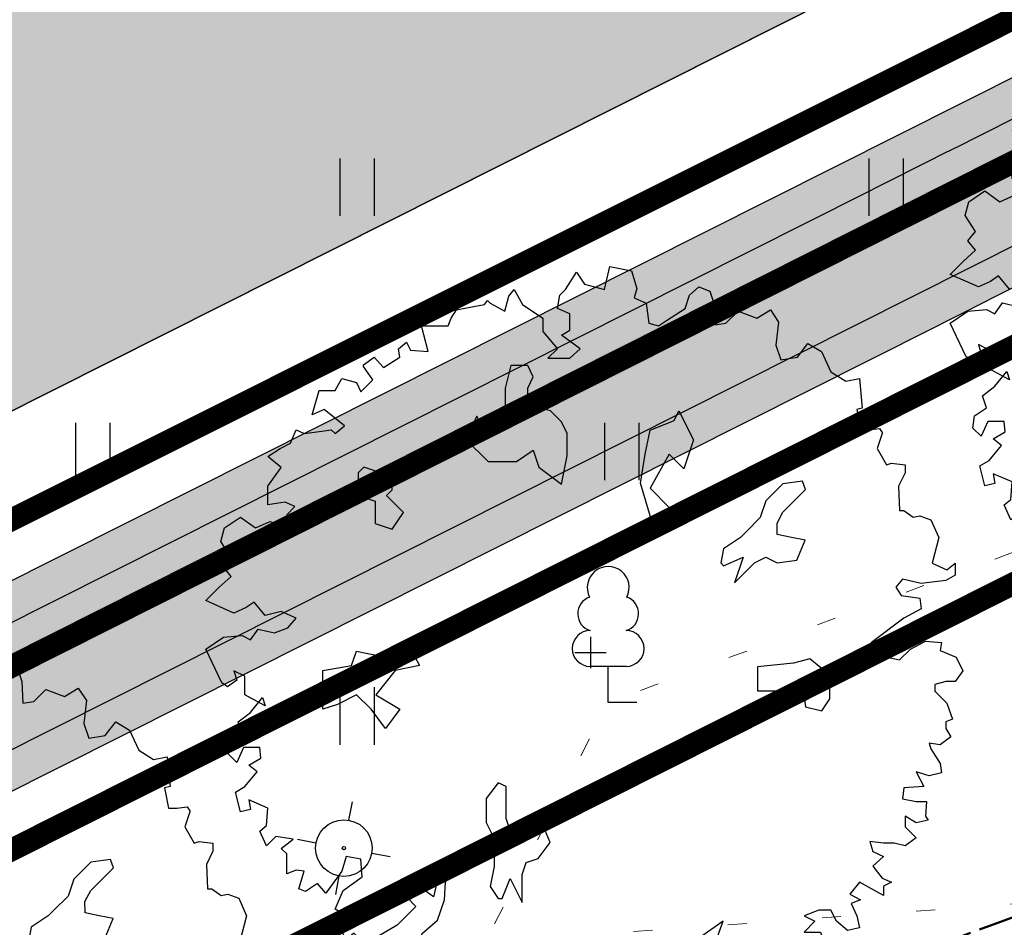
# Model space of a CAD drawing. Units: metres. Extents: x 554503 to 557649, y 6571072 to 6574048.
# Drawn here: x 555222 to 555235, y 6573277 to 6573289 of the extents above; entities that cross this region are included whole.
import ezdxf

# ---------------------------------------------------------------- set-up
doc = ezdxf.new("R2010")
doc.units = ezdxf.units.M
doc.header["$MEASUREMENT"] = 0
for name, pattern in [('ASFBET', [2.5, 1.5, -1]), ('CENTER2', [1.125, 0.75, -0.125, 0.125, -0.125]), ('KOLVIK', [1.25, 0.25, -1])]:
    doc.linetypes.add(name, pattern=pattern)
doc.layers.get('0').update_dxf_attribs({"linetype": 'CONTINUOUS', "lineweight": 0})
for name, color, linetype in [('alusvork', 1, 'CONTINUOUS'), ('ASKASVIT', 82, 'CONTINUOUS'), ('B- Y-TEED', 7, 'CONTINUOUS'), ('HALJASTUS', 3, 'CONTINUOUS'), ('Krundipiir', 10, 'CONTINUOUS'), ('puu', 3, 'CONTINUOUS'), ('Y-KÕNNITEE_AB', 7, 'CONTINUOUS'), ('Y-KÕNNITEE_SERV', 7, 'CONTINUOUS'), ('Y-SÕIDUTEE_AB', 7, 'CONTINUOUS'), ('Y-SÕIDUTEE_ÄÄR', 7, 'CONTINUOUS')]:
    doc.layers.add(name, color=color, linetype=linetype)
for name, color, linetype, lineweight in [('B- 1', 7, 'CONTINUOUS', 0), ('B- alusvork', 1, 'CONTINUOUS', 9), ('B- HALJASTUS', 3, 'CONTINUOUS', 9), ('B- Nähtavuskolmnurgad', 200, 'CENTER2', 50), ('B- puu', 3, 'CONTINUOUS', 13), ('B- Solidkõnnitee', 51, 'CONTINUOUS', 0), ('B- SolidTee', 9, 'CONTINUOUS', 0), ('MergoMP2', 10, 'Mergomp2', 25), ('MergoSide', 210, 'MergoS', 25), ('MergoTV', 10, 'MergoTV', 25)]:
    doc.layers.add(name, color=color, linetype=linetype, lineweight=lineweight)
doc.linetypes.add('Mergomp2', pattern='A,10,-0.5,["   2W1",Standard,S=2,R=0,X=-5,Y=-0.01],-8', length=18.5)
doc.linetypes.add('MergoS', pattern='A,10,-0.5,["   S",Standard,S=2,R=0,X=-5,Y=-0.01],-8', length=18.5)
doc.linetypes.add('MergoTV', pattern='A,10,-0.5,["   W1.1",Standard,S=2,R=0,X=-5,Y=-0.01],-8', length=18.5)

# ---------------------------------------------------------------- blocks, each defined once
blk = doc.blocks.new('spymar')
at = {"color": 0, "linetype": 'Continuous'}
for p, q in [((0, 0.75), (0, 1.25)), ((-0.75, 0), (-1.25, 0)), ((0.75, 0), (1.25, 0)), ((0, -0.75), (0, -1.25))]:
    blk.add_line(p, q, dxfattribs=at)
for radius in [0.75, 0.044]:
    blk.add_circle((0, 0), radius, dxfattribs=at)
blk = doc.blocks.new('lehtp1')
at = {"color": 0, "linetype": 'Continuous'}
for p, q in [((0.4799999999999969, 0.9500000000000028), (-0.4799999999999969, 0.9500000000000028)), ((0, 0), (0, 0.9500000000000028)), ((0.759999999999998, 0), (0, 0))]:
    blk.add_line(p, q, dxfattribs=at)
for centre, radius, start, end in [((-1.159043897149495e-09, 3.040000000704437), 0.5539404293070371, 332.5798988982388, 207.4201001198836), ((-0.3401035476007657, 2.345156728438894), 0.4651468350642171, 109.021735500605, 253.1415399157752), ((0.3401687613242368, 2.345155491845819), 0.4651267432251846, 286.850816263692, 70.98590916530911), ((-0.4749867724854871, 1.424986772487407), 0.4750132276980434, 90.00160104940193, 269.3952966062637), ((0.4749867724854872, 1.424986772487407), 0.4750132276980431, 270.6047033937363, 89.99839895059807)]:
    blk.add_arc(centre, radius, start, end, dxfattribs=at)
blk = doc.blocks.new('hein')
at = {"color": 0, "linetype": 'Continuous'}
for p, q in [((-0.4550559781346237, 0.7611157096907846), (-0.4550559781346237, -0.7611157096907846)), ((0.4550559781346237, 0.7611157096907846), (0.4550559781346237, -0.7611157096907846))]:
    blk.add_line(p, q, dxfattribs=at)
blk = doc.blocks.new('AS91015P')
at = {"layer": 'ASKASVIT'}
for p, q in [((0, -41.5), (0, 41.5)), ((-41.5, 0), (41.5, 0))]:
    blk.add_line(p, q, dxfattribs=at)
for points in [[(889.7626944501127, -19.45586953816519), (942.4362367669395, -58.71890949831868), (968.2566006477617, -83.51661894683866), (993.0441499733262, -73.18424000995219), (1014.733255633212, -97.98194945849104), (985.8144480867103, -125.8793725880807), (953.7971968745111, -130.0123241628278), (932.1080912146257, -172.375077804051), (903.1892836681244, -140.3447030997143), (868.0735887902273, -169.2753641230001), (857.7454432379135, -204.4054525084066), (932.1080912146257, -223.0037345947871), (914.5502437756771, -223.0037345947871), (949.6659386535742, -197.1727872525898), (981.6831898657734, -243.6684924685601), (968.2566006477617, -275.6988671729157), (929.0096475489278, -279.8318187476627), (896.9923963367286, -275.6988671729157), (878.40173434256, -301.5298145151319), (860.8438869036114, -275.6988671729157), (831.9250793571101, -294.2971492593151), (843.2860394646628, -339.759616581608), (889.7626944501127, -361.4576123490583), (900.0908400024265, -390.3882733723442), (929.0096475489278, -375.9229428606918), (924.8783893280098, -418.2856965019339), (907.3205418890612, -436.8839785883333), (871.1720324559252, -429.6513133324977), (839.154781243726, -436.8839785883333), (804.0390863658289, -418.2856965019339), (786.4812389268803, -436.8839785883333), (782.3499807059624, -464.781401717923), (743.1030276071284, -444.1166438441501), (707.9873327292502, -404.8536038839777), (654.2809758571656, -386.2553217975783), (607.8043208717157, -383.1556081165274), (568.5573677729006, -354.2249470932416), (586.1152152118492, -400.7206523092307), (647.0512739705308, -415.1859828208642), (625.3621683106643, -444.1166438441501), (647.0512739705308, -486.4793974853733), (671.8388232961141, -461.6816880368533), (721.4139219472619, -511.2771069338933), (750.3327294937632, -560.8725258309521), (796.809384479213, -525.7424374455456), (814.3672319181616, -582.5705215984024), (779.2515370402645, -589.8031868542191), (743.1030276071284, -625.9665131333218), (760.660875046077, -646.6312710070947), (721.4139219472619, -665.2295530934941), (700.7576308426154, -639.398605751278), (679.0685251827489, -675.5619320303806), (629.4934265316011, -653.8639362629115), (593.3449170984651, -604.2685173658715), (546.8682621130152, -607.3682310469412), (539.6385602263994, -646.6312710070947), (578.8855133252144, -657.9968878376774), (636.723128418217, -700.3596414789006), (610.9027645374136, -722.0576372463697), (632.591870197299, -754.0880119507065), (625.3621683106643, -771.6530561434097), (578.8855133252144, -757.1877256317762), (575.7870696595165, -778.8857213992264), (586.1152152118492, -803.6834308477464), (561.3276658862659, -803.6834308477464), (532.4088583397646, -803.6834308477464), (518.9822691217529, -818.1487613593988), (494.1947197961696, -786.1183866550432), (486.9650179095537, -832.6140918710323), (511.7525672351181, -857.4118013195523), (472.5056141363031, -874.9768455122555), (458.0462103630524, -857.4118013195523), (411.5695553776026, -853.2788497448053), (389.8804497177172, -903.9075065355414), (415.7008135985205, -899.7745549607944), (421.8977009299164, -925.6055023029917), (369.2241586130707, -939.0375949209479), (354.7647548398389, -914.2398854724279), (315.517801741005, -882.2095107680911), (297.9599543020564, -903.9075065355414), (279.3692923078878, -871.8771318312047), (251.4832993166066, -874.9768455122555), (251.4832993166066, -918.3728370471749), (290.7302524154405, -935.9378812398782), (269.0411467555551, -957.6358770073473), (237.0238955433559, -953.5029254325814), (215.3347898834894, -921.4725507282446), (183.3175386712902, -931.8049296651311), (158.5299893457069, -899.7745549607944), (119.2830362468918, -867.7441802564388), (140.9721419067583, -860.511515000622), (112.0533343602571, -914.2398854724279), (62.4782357091093, -914.2398854724279), (48.01883193585866, -943.1705464957138), (72.80638126144197, -935.9378812398782), (90.36422870039053, -960.735590688417), (80.03608314805786, -975.2009212000505), (-8.785968601904983, -1017.563674841274), (-40.80321981410418, -971.0679696253035), (-44.93447803502215, -921.4725507282446), (-33.57351792746942, -899.7745549607944), (-62.49232547397071, -879.1097970870214), (-52.16417992165691, -835.713805552102), (-65.59076913966862, -800.5837171666956), (-91.411133020472, -778.8857213992264), (-108.9689804594205, -818.1487613593988), (-98.64083490710675, -860.511515000622), (-133.7565297850039, -889.4421760239079), (-119.2971260117532, -911.1401717913582), (-104.8377222385026, -943.1705464957138), (-137.8877880059218, -1017.563674841274), (-173.0034828838189, -982.4335864558673), (-201.9222904303202, -950.4032117515305), (-226.7098397559035, -971.0679696253035), (-251.497389081468, -950.4032117515305), (-293.8427858459999, -978.3006348811202), (-329.991295279117, -967.9682559442338), (-358.9101028256183, -925.6055023029917), (-329.991295279117, -886.3424623428382), (-347.5491427180656, -847.0794223826658), (-329.991295279117, -803.6834308477464), (-319.6631497268032, -771.6530561434097), (-340.3194408314308, -754.0880119507065), (-365.1069901570141, -803.6834308477464), (-386.7960958168807, -781.9854350802962), (-398.1570559244334, -807.8163824225123), (-390.9273540378175, -853.2788497448053), (-440.5024526889653, -853.2788497448053), (-490.077551340113, -818.1487613593988), (-518.9963588866143, -853.2788497448053), (-540.6854645464808, -821.2484750404496), (-554.1120537645114, -793.35105191086), (-590.2605631976286, -778.8857213992264), (-579.9324176453148, -757.1877256317762), (-586.1293049767106, -710.692020415787), (-590.2605631976286, -685.8943109672671), (-579.9324176453148, -675.5619320303806), (-600.5887087499613, -650.7642225818418), (-643.9669200697132, -704.4925930536476), (-629.5075162964625, -736.5229677580032), (-693.5420187208421, -717.9246856716038), (-693.5420187208421, -675.5619320303806), (-725.5592699330601, -657.9968878376774), (-715.2311243807275, -618.733847877505), (-690.443575055163, -607.3682310469412), (-722.4608262673622, -575.3378563425856), (-757.5765211452405, -600.1355657911056), (-761.7077793661773, -600.1355657911056), (-782.3640704708238, -572.2381426615159), (-754.4780774795614, -547.4404332129959), (-782.3640704708238, -504.0444416780765), (-804.0531761306903, -508.1773932528235), (-821.6110235696389, -486.4793974853733), (-800.9547324650113, -476.1470185484868), (-796.8234742440744, -429.6513133324977), (-864.9892348893908, -447.2163575252009), (-864.9892348893908, -412.0862691397945), (-864.9892348893908, -375.9229428606918), (-885.6455259940373, -368.6902776048751), (-907.3346316539227, -354.2249470932416), (-911.4658898748406, -336.6599029005383), (-921.7940354271733, -279.8318187476627), (-932.1221809794871, -272.599153491846), (-924.8924790928712, -265.3664882360292), (-904.2361879882247, -226.1034482758569), (-943.4831410870398, -215.7710693389704), (-961.0409885259884, -201.3057388273369), (-921.7940354271733, -179.6077430598866), (-885.6455259940373, -125.8793725880807), (-850.5298311161401, -125.8793725880807), (-804.0531761306903, -86.61633262790838), (-779.2656268051259, -112.4472799701246), (-779.2656268051259, -54.58595792357164), (-804.0531761306903, -26.68853479398194), (-840.2016855638263, -76.2839536910219), (-853.6282747818381, -54.58595792357164), (-897.00648610159, -54.58595792357164), (-911.4658898748406, -86.61633262790838), (-946.5815847527377, -80.41690526576895), (-961.0409885259884, -65.95157475413544), (-1007.517643511438, -37.02091373086841), (-975.500392299239, -15.32291796339928), (-961.0409885259884, 37.3722146147104), (-1021.977047284689, 51.83754512636278), (-1010.616087177136, 108.6656292792195), (-964.1394321916863, 123.130959790853), (-939.3518828661219, 115.8982945350363), (-924.8924790928712, 147.9286692393919), (-872.2189367760255, 155.1613344952086), (-864.9892348893908, 179.9590439437286), (-879.4486386626414, 201.6570397111977), (-911.4658898748406, 251.2524586082377), (-946.5815847527377, 262.6180754388204), (-968.2706904126231, 287.4157848873404), (-956.9097303050704, 316.3464459106262), (-924.8924790928712, 326.6788248475127), (-868.0876785550887, 329.7785385285636), (-872.2189367760255, 358.7091995518495), (-904.2361879882247, 390.7395742561862), (-885.6455259940373, 440.334993153245), (-907.3346316539227, 476.4983194323477), (-875.3173804417235, 498.1963151997979), (-814.381321683023, 490.9636499439812), (-775.134368584189, 504.3957425619374), (-782.3640704708238, 547.7917340968568), (-818.512579903941, 575.6891572264417), (-796.8234742440744, 611.8524835055443), (-743.1171173719898, 636.6501929540643), (-718.3295680464254, 675.9132329142178), (-725.5592699330601, 712.0765591933205), (-647.0653637354111, 719.3092244491372), (-643.9669200697132, 704.8438939375037), (-590.2605631976286, 715.1762728743902), (-590.2605631976286, 736.8742686418404), (-593.3590068633265, 764.7716917714301), (-583.0308613110127, 772.0043570272658), (-579.9324176453148, 772.0043570272658), (-540.6854645464808, 758.5722644093096), (-497.3072532267289, 783.3699738578296), (-501.4385114476657, 796.8020664757858), (-497.3072532267289, 832.9653927548884), (-475.6181475668624, 832.9653927548884), (-440.5024526889653, 815.4003485621663), (-376.4679502645669, 818.500062243236), (-376.4679502645669, 829.8656790738187), (-358.9101028256183, 854.6633885223387), (-362.0085464913162, 872.2284327150419), (-351.6804009390024, 901.1590937383278), (-305.2037459535526, 921.8238516121007), (-237.0379853082173, 904.2588074193975), (-219.4801378692688, 943.521847379551), (-237.0379853082173, 965.2198431470201), (-205.0207340960181, 965.2198431470201), (-190.5613303227675, 940.4221336984813), (-183.3316284361516, 875.3281463961116), (-194.6925885437043, 825.7327274990528), (-173.0034828838189, 808.1676833063495), (-151.3143772239524, 822.6330138180019), (-144.0846753373177, 872.2284327150419), (-116.1986823460553, 875.3281463961116), (-91.411133020472, 829.8656790738187), (-26.34381604085354, 744.1069338976761), (-1.556266715289098, 722.4089381302069), (19.10002438935737, 818.500062243236), (-8.785968601904983, 847.4307232665219), (-30.47507426179038, 886.6937632266943), (-26.34381604085354, 929.0565168679175), (-5.687524936207069, 925.9568031868478)], [(-5.687524936207069, 925.9568031868478), (11.87032250274149, 968.319556828071), (48.01883193585866, 985.8846010207742), (76.93763948235994, 965.2198431470201), (76.93763948235994, 940.4221336984813), (84.1673413689947, 911.4914726752143), (101.7251888079433, 911.4914726752143), (133.7424400201425, 943.521847379551), (176.0878367846555, 957.9871778911845), (183.3175386712902, 940.4221336984813), (200.8753861102388, 940.4221336984813), (222.5644917701053, 953.8542263164375), (244.2535974299907, 925.9568031868478), (240.1223392090538, 897.0261421635619), (254.5817429823045, 901.1590937383278), (293.8286960811196, 925.9568031868478), (318.6162454067029, 929.0565168679175), (325.8459472933188, 897.0261421635619), (315.517801741005, 861.8960537781554), (354.7647548398389, 882.5608116519284), (357.863198505518, 829.8656790738187), (386.7820060520193, 825.7327274990528), (394.011707938654, 861.8960537781554), (394.011707938654, 889.7934769077451), (433.2586610374691, 886.6937632266943), (443.5868065898018, 893.926428482511), (450.8165084764177, 861.8960537781554), (433.2586610374691, 832.9653927548884), (461.1446540287503, 832.9653927548884), (490.0634615752516, 861.8960537781554), (511.7525672351181, 832.9653927548884), (504.5228653485023, 804.0347317316025), (504.5228653485023, 776.1373086020128), (500.3916071275654, 739.9739823229102), (526.2119710083688, 747.2066475787269), (539.6385602263994, 776.1373086020128), (565.4589241072027, 747.2066475787269), (597.4761753194019, 772.0043570272658), (607.8043208717157, 796.8020664757858), (618.1324664240295, 776.1373086020128), (642.9200157496128, 776.1373086020128), (625.3621683106643, 744.1069338976761), (607.8043208717157, 712.0765591933205), (639.8215720839149, 686.2456118511043), (654.2809758571656, 715.1762728743902), (664.6091214094794, 690.3785634258702), (696.6263726216786, 704.8438939375037), (728.6436238338778, 712.0765591933205), (735.8733257205125, 680.0461844889837), (711.0857763949292, 651.1155234656978), (682.1669688484279, 636.6501929540643), (682.1669688484279, 604.6198182497087), (696.6263726216786, 565.35677828956), (711.0857763949292, 594.2874393128222), (740.0045839414305, 565.35677828956), (740.0045839414305, 608.7527698244746), (767.8905769327117, 619.0851487613611), (775.1202788193276, 640.7831445288114), (786.4812389268803, 601.5201045686579), (796.809384479213, 575.6891572264417), (775.1202788193276, 555.0243993526735), (772.0218351536297, 533.3264035852044), (799.9078281449109, 543.6587825220909), (804.0390863658289, 508.5286941366844), (804.0390863658289, 486.8306983692341), (782.3499807059624, 472.3653678575818), (764.7921332670138, 454.8003236648785), (782.3499807059624, 433.1023278974283), (804.0390863658289, 454.8003236648785), (825.7281920257143, 469.2656541765309), (860.8438869036114, 444.4679447279921), (892.8611381158106, 412.4375700236553), (878.40173434256, 401.0719531930727), (821.5969338047774, 393.8392879372559), (792.6781262582762, 361.8089132329192), (772.0218351536297, 329.7785385285636), (711.0857763949292, 351.4765342960327), (750.3327294937632, 294.6484501431571), (804.0390863658289, 304.9808290800436), (843.2860394646628, 329.7785385285636), (889.7626944501127, 309.1137806547906), (914.5502437756771, 337.0112037843992), (939.3377931012604, 304.9808290800436), (939.3377931012604, 272.9504543757068), (896.9923963367286, 280.1831196315236), (853.6141850169766, 272.9504543757068), (789.5796825925783, 230.5877007344648), (853.6141850169766, 208.8897049670145), (889.7626944501127, 223.355035478648), (964.1253424268249, 194.424374455381), (981.6831898657734, 198.557326030128), (993.0441499733262, 155.1613344952086), (953.7971968745111, 134.4965766214357), (907.3205418890612, 127.2639113656189), (892.8611381158106, 88.00087140544656), (860.8438869036114, 51.83754512636278), (896.9923963367286, 30.13954935889365), (964.1253424268249, 48.73783144529307), (993.0441499733262, 16.70745674093746), (971.3550443134408, -19.45586953816519), (936.2393494355625, -1.890825345443091), (889.7626944501127, -19.45586953816519)]]:
    blk.add_lwpolyline(points, dxfattribs=at)
for points in [[(59.31308507155188, 633.282963881209), (16.71808915006352, 580.5446653372029), (27.53586589202837, 537.9483472824281), (37.67753158762218, 442.6137306836474), (101.2319699466786, 442.6137306836474), (101.2319699466786, 516.9882542713474), (69.4547507671457, 558.9084402935089), (143.826965868167, 569.7265528153582), (153.9686315637608, 612.3228708701282), (122.1914123842373, 633.282963881209)], [(-185.1778421838553, 381.8453494563275), (-207.6477293529543, 404.3152366254265), (-237.7669398136521, 434.4344470861243), (-252.5872662589056, 464.5538949790554), (-237.2879222185123, 494.1957201912115), (-244.9365480529453, 546.7855152781873), (-297.5261205471986, 568.7768448770922), (-304.6980437507449, 531.9637939185723), (-312.3480644995328, 494.6726454148107), (-342.4677498246938, 494.1940878446233), (-372.1091001723834, 509.4925118351184), (-431.8694383880614, 569.2528500507965), (-453.8617028763788, 561.6030667342419), (-446.6911597476765, 509.4913543529968), (-401.7513854094852, 464.5515800148056), (-357.2892337520756, 449.7314761622679), (-319.5206999997657, 411.962942409958), (-304.7001361222789, 397.1423785324712), (-275.0592457995385, 352.2023667620533), (-237.2902371827654, 345.0316010406285), (-230.1187740041682, 352.2030642192257), (-252.588201148318, 404.3145391682474)], [(-588.8201822288087, 158.0538509512828), (-614.512401990974, 221.6102620171429), (-640.2046217531488, 234.4567706368367), (-563.1279624666339, 272.9962964959179), (-486.7274142264995, 247.3032792565304), (-525.2657438697522, 208.7637533974445), (-435.3429747021594, 158.0538509512828), (-384.6346462241903, 208.7637533974445), (-320.4040968187628, 170.9003595709765), (-448.1890845832468, 132.3608337118953), (-525.2657438697522, 145.207342331589)], [(-610.7129618839921, -75.97953833242298), (-640.4618479244025, -105.729347767504), (-655.336290944603, -165.9050986702791), (-699.9596200052139, -165.9050986702791), (-730.3846170919953, -151.0301939527363), (-760.1335031324057, -165.9050986702791), (-760.1335031324057, -210.5298128228982), (-699.9596200052139, -225.4047175404411), (-610.7129618839921, -225.4047175404411), (-595.8385188637916, -285.5804684432163), (-625.5874049041926, -300.4553731607591), (-565.4135217770101, -330.2051825958401), (-505.9157496961893, -270.7055637256781), (-505.9157496961893, -195.6549081053601), (-535.6646357365997, -151.0301939527363), (-491.0413066759888, -136.1552892351982), (-445.7418665690069, -75.97953833242298), (-520.7901927163992, -61.10463361488013), (-580.2879647972106, -61.10463361488013)], [(661.7280273898132, -180.780003387822), (629.9508082102802, -180.780003387822), (587.3558122887919, -180.780003387822), (555.5785931092684, -169.9618908659726), (545.4369274136745, -138.1836853330425), (502.8419314921767, -106.4054798001172), (450.1052698750946, -128.0417048438111), (471.0647123126532, -159.1437783441233), (492.0241547502119, -190.9219838770534), (471.0647123126532, -212.5582089207473), (439.2874931331297, -222.7001894099787), (354.7736123365146, -222.7001894099787), (344.6319466409208, -243.6602824210595), (386.5508315160381, -275.4384879539849), (450.1052698750946, -275.4384879539849), (492.0241547502119, -254.4783949429041), (545.4369274136745, -254.4783949429041), (566.3963698512332, -254.4783949429041), (619.1330314683154, -265.2965074647535), (650.9102506478483, -243.6602824210595), (650.9102506478483, -233.5183019318281), (598.1735890307567, -212.5582089207473)], [(-3.56524224112411, -618.9135605226448), (9.280867639963276, -554.6810174241762), (-16.4113521222115, -491.1246063583255), (9.280867639963276, -465.431589118938), (34.29697635575758, -452.5850804992396), (47.14308623684497, -516.8176235977129), (111.373635642263, -567.5275260438699), (149.9119652855252, -503.9711149780192), (200.6202937634943, -541.8345088044824), (149.9119652855252, -580.3740346635636), (111.373635642263, -618.9135605226448), (137.0658554044378, -669.6234629688113), (149.9119652855252, -708.1629888278925), (47.14308623684497, -708.1629888278925), (34.29697635575758, -631.7600691423386)], [(-415.9929805285965, -539.806112706638), (-430.867423548797, -524.9312079890999), (-461.2924206355784, -524.9312079890999), (-476.1668636557883, -554.6810174241762), (-491.0413066759888, -599.3057315768), (-476.1668636557883, -614.1806362943381), (-415.9929805285965, -614.1806362943381), (-401.118537508396, -569.5559221417191), (-341.6207654275752, -569.5559221417191), (-326.7463224073747, -524.9312079890999), (-371.3696514679856, -494.505266521401)]]:
    blk.add_lwpolyline(points, close=True, dxfattribs=at)
blk = doc.blocks.new('p-puu3-p')
at = {"layer": 'ASKASVIT'}
blk.add_blockref('AS91015P', (3.396689274271921, 1.264782093505346), dxfattribs=at)

msp = doc.modelspace()

# ---------------------------------------------------------------- hatches: boundary and pattern name
at = {"layer": 'B- Solidkõnnitee'}
msp.add_hatch(color=256, dxfattribs=at).paths.add_polyline_path([(555254.9980255528, 6573285.809755768), (555254.7858211758, 6573286.329973281), (555253.6331624408, 6573288.493000263), (555253.0770644539, 6573288.266159714), (555252.6083872841, 6573288.130973163), (555252.0890064741, 6573288.130973163), (555251.4657495022, 6573288.297052582), (555251.0294588285, 6573288.608450862), (555250.4269788879, 6573289.127454697), (555249.4505393674, 6573289.957856813), (555248.3494376593, 6573290.642940067), (555247.2067998773, 6573291.161938876), (555245.6486484531, 6573291.59790049), (555244.3270673649, 6573291.763256053), (555242.9143461653, 6573291.742495498), (555241.3354177098, 6573291.514134413), (555240.0265636776, 6573291.078172799), (555239.4701074471, 6573290.865745706), (555210.7753247996, 6573276.429207755), (555195.6478491167, 6573268.818473097), (555184.4870007291, 6573263.203375284), (555173.1010523661, 6573257.475028159), (555148.0466868972, 6573244.870008551), (555112.1068613064, 6573226.788440814), (555091.1972835351, 6573216.268691746), (555090.7202085597, 6573216.096485015), (555090.2727108813, 6573216.096485015), (555089.7692681231, 6573216.133748453), (555089.2471889973, 6573216.357334107), (555088.8742727663, 6573216.618183199), (555088.511738566, 6573217.156299842), (555086.0142982957, 6573215.89963946), (555086.4628235592, 6573215.003781546), (555086.5994846564, 6573214.624551571), (555086.5808392945, 6573214.251912165), (555086.37573132, 6573213.879267733), (555086.0587601688, 6573213.599789435), (555085.4061545159, 6573213.115354689), (555084.5857406064, 6573212.425968521), (555083.8958442298, 6573211.643421245), (555083.0119479452, 6573210.402367297), (555082.3966420103, 6573209.284439026), (555081.9304899757, 6573207.90566669), (555081.6508095482, 6573206.470996684), (555081.5948734628, 6573205.334439208), (555081.5861762575, 6573204.715824295), (555081.4457015737, 6573204.160618294), (555081.2219572318, 6573203.620290904), (555080.755805197, 6573203.210383034), (555080.4884397984, 6573203.044006523), (555079.4962218453, 6573202.544742934), (555080.0920879998, 6573200.605651578), (555080.4065851836, 6573200.763900068), (555080.8860259152, 6573200.942571322), (555081.5199862063, 6573200.961200528), (555082.0793650501, 6573200.830775982), (555082.5268627284, 6573200.588561122), (555082.8624882358, 6573200.27181436), (555083.2198489207, 6573199.619219164), (555085.3175126371, 6573195.415883898), (555105.0924252229, 6573161.87537472), (555106.0449326432, 6573160.086968109), (555107.0155028519, 6573157.895111941), (555118.8757867997, 6573129.913530149), (555119.3133975719, 6573129.673495901), (555119.8946010447, 6573129.396641685), (555120.4872319014, 6573129.159639492), (555121.4687667513, 6573128.884246236), (555121.3904607313, 6573129.104456027), (555108.631183251, 6573159.228983839), (555108.2320166577, 6573160.140676099), (555107.8203607129, 6573161.008812813), (555107.3974152841, 6573161.837578417), (555106.521474907, 6573163.390314497), (555087.8549836997, 6573195.050090725), (555086.9688621431, 6573196.567320813), (555084.4154590978, 6573201.708026502), (555083.9551172325, 6573202.896878538), (555083.6170722353, 6573204.296336028), (555083.6170722353, 6573205.647531509), (555083.8102446599, 6573207.046988999), (555084.3897529391, 6573208.735983351), (555085.3556060675, 6573210.328468767), (555086.562922478, 6573211.534893304), (555087.9844274335, 6573212.413129988), (555149.1520262696, 6573243.187942565), (555185.4756838657, 6573261.463202277), (555240.1838923744, 6573288.988148415), (555241.2941874451, 6573289.469662044), (555242.69467628, 6573289.710951978), (555244.0951651151, 6573289.710951978), (555245.4956449557, 6573289.614438015), (555246.5097889416, 6573289.276634119), (555247.4273512124, 6573288.842321285), (555248.6829584803, 6573287.973695618), (555249.5522298936, 6573287.153326932), (555250.3249105974, 6573286.236444284), (555250.8078371616, 6573285.705612461), (555251.628808723, 6573285.223042646), (555252.7878342759, 6573285.078271702), (555253.9468508343, 6573285.416070572)])
at = {"layer": 'B- SolidTee'}
h = msp.add_hatch(color=256, dxfattribs=at)
h.dxf.hatch_style = 1
edge = h.paths.add_edge_path()
edge.add_line((555391.3763778112, 6573340.473390978), (555391.2863808947, 6573347.658543078))
edge.add_arc((555389.7041796981, 6573364.502769056), 16.91837194880314, 275.3000793315115, 275.36612597883754, ccw=False)
edge.add_line((555391.2669629786, 6573347.656730417), (555339.786114493, 6573345.433775253))
edge.add_arc((555342.0941064351, 6573291.983581864), 53.50000000056161, 92.47250932860648, 116.1228420164005)
edge.add_line((555318.5382089047, 6573340.018669994), (555265.002990524, 6573313.76556695))
edge.add_arc((555259.7194247228, 6573324.539792324), 11.99999999983353, 242.35530419852358, 296.1228420166893, ccw=False)
edge.add_line((555254.1515781829, 6573313.909689554), (555243.7806475977, 6573308.70681038))
edge.add_arc((555231.9294743189, 6573310.590872986), 11.99999999950042, 296.71059660233334, 350.96688916428934, ccw=False)
edge.add_line((555237.3232849111, 6573299.871413705), (555083.1835871106, 6573222.3115002))
edge.add_arc((555077.7897765175, 6573233.030959481), 12.00000000000922, 242.3959312317815, 296.71059660580903, ccw=False)
edge.add_line((555072.2294689222, 6573222.39691136), (555061.9505549036, 6573217.22477405))
edge.add_arc((555050.0974682992, 6573219.096761752), 12.00000000025528, 296.71059659535666, 351.02526187572835, ccw=False)
edge.add_line((555055.4912788908, 6573208.377302469), (555044.5741865254, 6573202.88404699))
edge.add_line((555044.5741865254, 6573202.88404699), (555044.5741865254, 6573198.207588616))
edge.add_line((555044.5741865254, 6573198.207588616), (555035.2803664567, 6573198.207588617))
edge.add_line((555035.2803664567, 6573198.207588617), (554988.8607964765, 6573174.850219404))
edge.add_arc((555012.9082020323, 6573127.059296772), 53.50000000011502, 116.7105965995622, 128.5131962430929)
edge.add_line((554979.5940265522, 6573168.921161423), (554950.059619249, 6573145.4173248))
edge.add_line((554950.059619249, 6573145.4173248), (554954.4695306086, 6573139.980695527))
edge.add_line((554954.4695306086, 6573139.980695527), (554983.9528906371, 6573163.443908107))
edge.add_arc((555012.908202029, 6573127.059296771), 46.49999999917342, 116.7105965990109, 128.5131962335847, ccw=False)
edge.add_line((554992.007185986, 6573168.597201488), (555060.2251651151, 6573202.923080123))
edge.add_arc((555065.6189757066, 6573192.203620842), 11.99999999987719, 46.18181722832361, 116.7105965993542, ccw=False)
edge.add_line((555073.927441975, 6573200.862107329), (555079.319406319, 6573203.575232462))
edge.add_arc((555091.2237463178, 6573205.087412739), 11.99999999999168, 116.71059660132761, 187.239375851913, ccw=False)
edge.add_line((555085.8299357253, 6573215.806872021), (555238.2808728566, 6573292.517036022))
edge.add_arc((555243.6746834492, 6573281.797576739), 11.99999999988672, 46.18181729387442, 116.7105966018242, ccw=False)
edge.add_line((555251.9831497084, 6573290.456063237), (555259.5516142924, 6573294.264358354))
edge.add_arc((555271.4575611518, 6573295.763834725), 12.00000000019104, 116.12284201569119, 187.178235881265, ccw=False)
edge.add_line((555266.1739953508, 6573306.5380601), (555320.8503912563, 6573333.350784491))
edge.add_arc((555342.2048030348, 6573289.804956934), 48.49999999972522, 92.47250932624308, 116.12284201498, ccw=False)
edge.add_line((555340.1125112763, 6573338.259805146), (555391.3763778112, 6573340.473390978))
h = msp.add_hatch(color=256, dxfattribs=at)
h.dxf.hatch_style = 1
edge = h.paths.add_edge_path()
edge.add_line((555391.3763778111, 6573340.473390977), (555391.2863929322, 6573347.657582027))
edge.add_arc((555390.6198624361, 6573362.642765947), 15.00000000012204, 272.4725093260706, 272.54679753485124, ccw=False)
edge.add_line((555391.2669629799, 6573347.656730417), (555339.7861144933, 6573345.433775253))
edge.add_arc((555342.0941064344, 6573291.983581864), 53.50000000056163, 92.47250932760998, 116.1228420208609)
edge.add_line((555318.5382089003, 6573340.018669992), (555263.0796374412, 6573312.822375006))
edge.add_arc((555258.6766659395, 6573321.800896151), 10, 236.80255736321868, 296.1228420217491, ccw=False)
edge.add_line((555253.201407195, 6573313.433008623), (555244.4621765955, 6573309.048719238))
edge.add_arc((555234.47937842, 6573309.635013183), 9.999999999999998, 296.71059660342314, 356.63885566295465, ccw=False)
edge.add_line((555238.9742205805, 6573300.702130448), (555081.3877294168, 6573221.407861685))
edge.add_arc((555076.892887256, 6573230.34074442), 9.999999999945494, 236.71059650292182, 296.71059660521064, ccw=False)
edge.add_line((555071.4042049443, 6573221.981655565), (555062.7573045545, 6573217.630713817))
edge.add_arc((555052.7737800968, 6573218.204507688), 10.00000000018203, 296.7105965986565, 356.7105965976177, ccw=False)
edge.add_line((555057.2686222563, 6573209.271624953), (555044.5741865254, 6573202.884046988))
edge.add_line((555044.5741865254, 6573202.884046988), (555044.5741865254, 6573198.207588617))
edge.add_line((555044.5741865254, 6573198.207588617), (555035.2803664579, 6573198.207588616))
edge.add_line((555035.2803664579, 6573198.207588616), (554988.8607964751, 6573174.850219403))
edge.add_arc((555012.9082020305, 6573127.05929677), 53.50000000011502, 116.7105965986684, 128.5131962389859)
edge.add_line((554979.594026553, 6573168.921161424), (554950.0596192493, 6573145.417324799))
edge.add_line((554950.0596192493, 6573145.417324799), (554954.469530609, 6573139.980695528))
edge.add_line((554954.469530609, 6573139.980695528), (554983.9528906336, 6573163.443908105))
edge.add_arc((555012.9082020278, 6573127.059296769), 46.49999999917343, 116.7105965959291, 128.513196236544, ccw=False)
edge.add_line((554992.0071859867, 6573168.597201488), (555061.8965871399, 6573203.764105177))
edge.add_arc((555066.3914292994, 6573194.831222441), 9.999999999993578, 38.24755563520972, 116.7105965956622, ccw=False)
edge.add_line((555074.2448627203, 6573201.021826895), (555078.7637428246, 6573203.295634065))
edge.add_arc((555088.4151131153, 6573205.913085404), 10.0000000000264, 116.7105966010399, 195.1736374451128, ccw=False)
edge.add_line((555083.9202709553, 6573214.845968138), (555240.214234535, 6573293.489863703))
edge.add_arc((555244.7090766956, 6573284.556980968), 10, 38.24755569398451, 116.7105966016205, ccw=False)
edge.add_line((555252.5625101106, 6573290.74758543), (555259.250936047, 6573294.113063268))
edge.add_arc((555268.9004396938, 6573296.737387824), 10, 116.12284201221311, 195.2144445381894, ccw=False)
edge.add_line((555264.4974681935, 6573305.71590897), (555320.8503912515, 6573333.350784489))
edge.add_arc((555342.2048030338, 6573289.804956934), 48.49999999972522, 92.47250932679282, 116.12284202002371, ccw=False)
edge.add_line((555340.1125112749, 6573338.259805146), (555391.3763778111, 6573340.473390977))
h = msp.add_hatch(dxfattribs=at)
h.set_pattern_fill('ANSI31', color=256, scale=0.2, angle=29, style=0)
h.set_pattern_definition([(74, (0, 0), (-0.6104011769208324, 0.1750297209437945), [])])
h.paths.add_polyline_path([(555290.0817150339, 6573318.03129663), (555303.0892401224, 6573318.03129663), (555303.0892401224, 6573323.373215823), (555290.0817150339, 6573323.373215823)], flags=25)
h.paths.add_polyline_path([(555088.934944248, 6573218.238545282), (555101.9520069689, 6573218.238545282), (555101.9520069689, 6573223.598141242), (555088.934944248, 6573223.598141242)], flags=24)
edge = h.paths.add_edge_path()
edge.add_arc((555394.3412229397, 6573323.58557254), 16.99999999990247, 62.12870411288922, 70.88922226532308)
edge.add_arc((555394.230526337, 6573325.764197472), 14.99999999980705, 57.459298303097114, 67.76364612629948, ccw=False)
edge.add_line((555402.2990053368, 6573338.409340676), (555402.2885020335, 6573338.613571575))
at = {"layer": 'Y-KÕNNITEE_AB'}
h = msp.add_hatch(color=31, dxfattribs=at)
edge = h.paths.add_edge_path()
edge.add_line((555119.5252635349, 6573129.662339357), (555110.4687297542, 6573151.048771868))
edge.add_arc((554967.9231645761, 6573090.684860062), 154.8000000014279, 22.95124833568607, 30.50339436280328)
edge.add_line((555101.2987038536, 6573169.259700328), (555082.6469312566, 6573200.919837581))
edge.add_arc((555080.9237330747, 6573199.904658766), 1.999999999936387, 30.50339435491117, 116.71059661178)
edge.add_line((555080.0247646424, 6573201.691235313), (555079.7505994022, 6573201.553281025))
edge.add_arc((555090.1066422864, 6573204.845000233), 10.86660202455835, 186.7227896471894, 197.6331147381738, ccw=False)
edge.add_line((555079.314757228, 6573203.572893145), (555080.1701262271, 6573204.003297165))
edge.add_arc((555078.821673579, 6573206.683161986), 3.000000000491085, 296.7105965958406, 352.6547988381684)
edge.add_arc((555091.2190972269, 6573205.085073443), 9.500000003702093, 148.6923782921708, 172.6547988484237, ccw=False)
edge.add_arc((555080.5392257972, 6573211.580483079), 3.00000000002678, 328.6923782955338, 386.1898177796746)
edge.add_line((555083.231236248, 6573212.904522252), (555082.8482288088, 6573213.683245458))
edge.add_arc((555092.1244368, 6573203.979895909), 13.42397210790678, 124.93655546377951, 133.7107561471932, ccw=False)
edge.add_line((555084.4369437855, 6573214.984689333), (555084.6017949487, 6573214.649517185))
edge.add_arc((555086.3964685826, 6573215.532209967), 1.999999999974991, 206.1898177801652, 296.7105966147591)
edge.add_line((555087.295437015, 6573213.745633421), (555232.7225893395, 6573286.921573928))
edge.add_arc((556578.4783412791, 6570612.416464328), 2994.00002090079, 116.5670070114262, 116.71059659648029, ccw=False)
edge.add_arc((555243.6782343577, 6573281.788871716), 9.499999999240845, 60.400877401091975, 116.5670070106712, ccw=False)
edge.add_arc((555249.8523412503, 6573292.657652883), 2.999999999943004, 240.4008774134488, 296.3455754639464)
edge.add_line((555251.1836937106, 6573289.969251755), (555252.0417614707, 6573290.394184853))
edge.add_arc((555243.6782342487, 6573281.788871614), 12.00000014709399, 35.93920981559859, 45.816342218666875, ccw=False)
edge.add_line((555253.3939164379, 6573288.831990464), (555251.0648348815, 6573287.678580571))
edge.add_arc((555249.7334824209, 6573290.366981699), 3.000000000021101, 234.7819094988393, 296.3455754679313, ccw=False)
edge.add_arc((555243.678234358, 6573281.788871719), 7.499999997243131, 54.78190949197943, 116.5670070203847)
edge.add_arc((556578.4783413141, 6570612.416464438), 2992.000020818564, 116.5670070129645, 116.7105965980194)
edge.add_line((555233.6215577716, 6573285.134997381), (555087.8479656036, 6573211.784735496))
edge.add_arc((555091.2190972249, 6573205.085073445), 7.500000000529235, 116.7105966089792, 210.5033943587841)
edge.add_line((555084.757104042, 6573201.27815289), (555103.0219020356, 6573170.274879143))
edge.add_arc((554967.923164576, 6573090.684860063), 156.8000000010137, 22.951248335320884, 30.50339436238778, ccw=False)
edge.add_line((555112.3104037228, 6573151.828667369), (555122.0443813567, 6573128.842493988))
edge.add_arc((555124.1198400622, 6573139.499839699), 10.85755711233351, 244.9652074584473, 258.9798984031808, ccw=False)
at = {"layer": 'Y-SÕIDUTEE_AB'}
h = msp.add_hatch(color=254, dxfattribs=at)
edge = h.paths.add_edge_path()
edge.add_line((555407.9592272149, 6573344.874244904), (555405.879284574, 6573363.272721019))
edge.add_arc((555391.9678977794, 6573361.700042587), 13.99999999989309, -87.52749067267217, 6.4498880196063055, ccw=False)
edge.add_line((555392.5718582873, 6573347.713076092), (555346.1855520712, 6573345.710104474))
edge.add_arc((555349.7877450979, 6573262.28784003), 83.49999999711298, 92.47250932573067, 116.2770115531141)
edge.add_line((555312.8213379203, 6573337.159294804), (555265.1051843275, 6573313.600319404))
edge.add_arc((555259.7926467719, 6573324.360288954), 12.00000000001601, 202.191270107786, 296.2770115367745, ccw=False)
edge.add_line((555248.681509045, 6573319.827892412), (555209.523618214, 6573415.823181921))
edge.add_arc((555437.7649056938, 6573508.92616087), 246.4999999994527, 194.8072135933094, 202.1912701039079, ccw=False)
edge.add_line((555199.4508699452, 6573445.928777075), (555181.1195140926, 6573515.274821797))
edge.add_arc((555192.7210087335, 6573518.341631556), 11.99999999993977, 104.7522090510208, 194.8072135922368, ccw=False)
edge.add_line((555189.6653379413, 6573529.94606502), (555237.091031666, 6573542.434163433))
edge.add_arc((555240.6409721619, 6573522.763218882), 19.98870023328971, 60.429156181168025, 100.22984429267251, ccw=False)
edge.add_line((555250.5053825661, 6573540.148314349), (555262.354019847, 6573533.420551619))
edge.add_arc((555267.2916628271, 6573542.116509404), 10.00000000029918, 240.4117002873354, 284.626875682484)
edge.add_line((555269.8168953573, 6573532.440601143), (555270.8985441689, 6573532.722891415))
edge.add_arc((555267.742012771, 6573544.817779189), 12.50000002969988, 284.6268317583314, 464.9816865810018)
edge.add_line((555264.510634094, 6573556.892885507), (555187.8540839982, 6573536.707739725))
edge.add_arc((555184.7984132062, 6573548.312173188), 11.99999999938575, 194.8072135876536, 284.752209051078, ccw=False)
edge.add_line((555173.1969185651, 6573545.24536343), (555170.3688419084, 6573555.943749948))
edge.add_arc((555079.9738628288, 6573532.048190579), 93.50000000207129, 14.80721359241554, 34.25283064795573)
edge.add_line((555157.2574045226, 6573584.67426951), (555090.9704005488, 6573682.019436377))
edge.add_arc((555102.5422677541, 6573689.899277072), 14.00000000002967, 123.91107415660761, 214.2528306476622, ccw=False)
edge.add_line((555094.7315904218, 6573701.517939629), (555080.1387003249, 6573691.707829783))
edge.add_line((555080.1387003249, 6573691.707829783), (555065.679097385, 6573681.92488452))
edge.add_arc((555073.5242257824, 6573670.329456093), 13.99999999972302, 34.25283064819848, 124.0811345892601, ccw=False)
edge.add_line((555085.0960929875, 6573678.209296788), (555151.47147092, 6573580.734349162))
edge.add_arc((555079.9738628287, 6573532.048190579), 86.50000000230925, 14.807213592408573, 34.25283064816932, ccw=False)
edge.add_line((555163.6013033679, 6573554.154777589), (555192.6833314047, 6573444.139804716))
edge.add_arc((555437.764905694, 6573508.92616087), 253.4999999997067, 194.8072135932669, 202.1912701038736)
edge.add_line((555203.0421212063, 6573413.179283938), (555242.7034918328, 6573315.949717344))
edge.add_arc((555230.666425962, 6573311.03962109), 13.00000000015908, -63.489836494293684, 22.191270109702486, ccw=False)
edge.add_line((555236.4690611835, 6573299.406503515), (555228.452489287, 6573295.407812525))
edge.add_line((555228.452489287, 6573295.407812525), (555083.1835871809, 6573222.311500259))
edge.add_arc((555077.7897765887, 6573233.030959541), 12.00000000035279, 206.4137206070307, 296.7105966003346, ccw=False)
edge.add_line((555067.042513494, 6573227.692763593), (554904.3561442806, 6573555.22536607))
edge.add_arc((554918.6858284062, 6573562.342960667), 15.99999999956152, 125.9420260990492, 206.4137206069623, ccw=False)
edge.add_line((554909.294366655, 6573575.29674182), (554895.4603936189, 6573565.267142971))
edge.add_line((554895.4603936189, 6573565.267142971), (554879.2890065708, 6573554.4466155))
edge.add_arc((554887.0745253122, 6573542.811079504), 13.99999999984377, 26.413720609016423, 123.78709822019849, ccw=False)
edge.add_line((554899.6129989221, 6573549.038974777), (554930.7431554031, 6573486.365370239))
edge.add_arc((554918.2046817924, 6573480.137474967), 14.00000000012564, -57.75220904914249, 26.41372060433099, ccw=False)
edge.add_line((554925.6748285089, 6573468.296997442), (554847.4316524378, 6573418.933447403))
edge.add_arc((554854.0590392865, 6573408.334969042), 12.50000000045097, 122.0183573134054, 302.3731243351848)
edge.add_line((554860.7519228882, 6573397.777729388), (554861.6960596422, 6573398.376275751))
edge.add_arc((554856.3417527644, 6573406.822067475), 9.99999999947129, 302.3731243138339, 346.5882997117515)
edge.add_line((554866.0690380938, 6573404.502601997), (554869.2294151112, 6573417.756469881))
edge.add_arc((554888.6715807521, 6573413.114236347), 19.98870023262294, 126.77015570781299, 166.5708438205135, ccw=False)
edge.add_line((554876.7062162377, 6573429.126050393), (554928.2584733694, 6573461.650323466))
edge.add_arc((554934.6614562689, 6573451.50134273), 12.0000000002192, 26.41372061224962, 122.24779094734629, ccw=False)
edge.add_line((554945.4087193629, 6573456.839538679), (555060.844731461, 6573224.434957737))
edge.add_arc((555050.0974683665, 6573219.096761789), 12.00000000006144, -63.28940339617708, 26.41372060727798, ccw=False)
edge.add_line((555055.4912789591, 6573208.377302508), (554998.0940809682, 6573179.496217523))
edge.add_arc((555067.0899081206, 6573042.376467539), 153.5000000001802, 116.7105965983452, 128.5131962393716)
edge.add_line((554971.5062457698, 6573162.48480818), (554947.0776456355, 6573143.044234323))
edge.add_arc((554938.3599174734, 6573153.998740962), 13.99999999999192, 218.3289543501508, 308.5131962382946, ccw=False)
edge.add_line((554927.3774345525, 6573145.316283424), (554930.6763360773, 6573141.064538561))
edge.add_line((554930.6763360773, 6573141.064538561), (554949.0098938111, 6573117.854189761))
edge.add_arc((554960.0180401303, 6573126.504086559), 13.99999999985549, 128.5131962386673, 218.1592828435021, ccw=False)
edge.add_line((554951.3003119681, 6573137.458593197), (554975.8651098509, 6573157.007554861))
edge.add_arc((555067.0899081238, 6573042.376467539), 146.5000000017579, 116.7105965994532, 128.5131962405162, ccw=False)
edge.add_line((555001.24047048, 6573173.243199608), (555060.2211636354, 6573202.921066667))
edge.add_arc((555065.6149742279, 6573192.201607386), 11.9999999996255, 30.503394359588924, 116.7105966033264, ccw=False)
edge.add_line((555075.9541633192, 6573198.292680274), (555095.181350308, 6573165.655815536))
edge.add_arc((554967.9231645704, 6573090.68486006), 147.7000000076076, 22.95124833563159, 30.503394362497886, ccw=False)
edge.add_line((555103.9307871654, 6573148.280142838), (555110.1892276143, 6573133.501231002))
edge.add_arc((555100.9808577709, 6573129.601753495), 10.00000000004376, -67.89540219959338, 22.951248336806884, ccw=False)
edge.add_line((555104.7438438993, 6573120.336769124), (555109.9885296399, 6573122.47280629))
edge.add_line((555109.9885296399, 6573122.47280629), (555127.3608117071, 6573129.313407171))
edge.add_arc((555123.8522789838, 6573138.677711636), 9.999999999409077, 202.9512483375873, 290.53951393944385, ccw=False)
edge.add_line((555114.6439091407, 6573134.778234129), (555108.1666372934, 6573150.073902491))
edge.add_arc((554967.9231645754, 6573090.684860064), 152.3000000012966, 22.95124833483075, 30.50339436217347)
edge.add_line((555099.1447061263, 6573167.99072681), (555080.8799081327, 6573198.994000557))
edge.add_arc((555091.219097224, 6573205.085073445), 11.99999999968984, 116.7105966018242, 210.503394359871, ccw=False)
edge.add_line((555085.8252866314, 6573215.804532727), (555231.5988787994, 6573289.154794611))
edge.add_arc((556578.4783414584, 6570612.416464138), 2996.500021150848, 116.56700701286829, 116.71059659791749, ccw=False)
edge.add_arc((555243.6782343577, 6573281.788871715), 12.00000000002202, 22.191270102828923, 116.5670070090487, ccw=False)
edge.add_line((555254.7893720851, 6573286.321268256), (555261.1405569417, 6573270.751383972))
edge.add_arc((555190.3070539299, 6573241.857356022), 76.50000000077583, 2.9087147092710097, 22.191270103956697, ccw=False)
edge.add_line((555266.7084951884, 6573245.73933667), (555267.4532238637, 6573231.082297034))
edge.add_arc((555247.4789908556, 6573230.067400131), 19.99999999960823, -41.03864781800303, 2.9087147115076846, ccw=False)
edge.add_line((555262.5643283747, 6573216.936041027), (555253.4833919564, 6573206.390050611))
edge.add_arc((555261.0260607145, 6573199.824371062), 9.999999996256914, 138.9613521926221, 183.1765275944902)
edge.add_line((555251.0414252297, 6573199.270246379), (555251.1033696262, 6573198.154085623))
edge.add_arc((555263.5841714392, 6573198.846607201), 12.50000000119387, 183.1759111692347, 363.1771450347815)
edge.add_line((555276.0649583357, 6573199.539397553), (555273.6994767414, 6573246.094550585))
edge.add_arc((555190.3070539298, 6573241.857356021), 83.50000000097288, 2.908714709545095, 22.19127010453082)
edge.add_line((555267.6220539492, 6573273.395281955), (555260.7717157321, 6573290.188837137))
edge.add_arc((555272.8087816036, 6573295.098933389), 13.00000000010231, 116.2770115327969, 202.1912701009385, ccw=False)
edge.add_line((555267.0535325859, 6573306.755567069), (555315.920318161, 6573330.882645898))
edge.add_arc((555349.7877451007, 6573262.287840025), 76.50000000258345, 92.47250932762518, 116.27701155491579, ccw=False)
edge.add_line((555346.487532325, 6573338.716621227), (555392.7286383486, 6573340.713323078))
edge.add_arc((555393.4188789303, 6573324.728218514), 16.00000000003153, 4.270022749697489, 92.47250933163451, ccw=False)
edge.add_line((555409.3744665467, 6573325.919530315), (555407.9592272149, 6573344.874244904))
h.paths.add_polyline_path([(554857.0039080684, 6573403.689783593, -1), (554851.1141705014, 6573412.980154489), (554856.3985057869, 6573416.330219669, -0.6731433470856371), (554860.9229834506, 6573413.100642508), (554859.259938362, 6573406.126227831, -0.1953548414603809), (554857.9480448252, 6573404.288329957)], flags=16)
h.paths.add_polyline_path([(555269.1308814067, 6573539.4960272, 0.01263239007324279), (555269.3978858704, 6573539.572964676, -0.0126323900735922)], flags=16)
h.paths.add_polyline_path([(555258.76326009, 6573201.794074927, 0.1953548413500675), (555258.0306700716, 6573199.658133658), (555258.0926144689, 6573198.541972889, 1), (555269.0757135061, 6573199.151510036), (555268.7290105924, 6573205.398664045, 0.6731433472296129), (555263.4708193168, 6573207.202130508)], flags=16)
edge = h.paths.add_edge_path(flags=0)
edge.add_arc((555267.2916628288, 6573542.116509405), 2.750000001476556, 240.4117002623021, 284.6268756638289)
edge.add_line((555267.9861017739, 6573539.455634632), (555269.0677505936, 6573539.737924905))
edge.add_arc((555267.7420035158, 6573544.817776743), 5.250000000386767, 284.6268756745833, 464.6268756783792)
edge.add_line((555266.4162564379, 6573549.89762858), (555260.3622658686, 6573548.317649367))
edge.add_arc((555261.0567048135, 6573545.656774594), 2.750000000574477, 104.6268756591352, 240.4117002855033)
edge.add_line((555259.6988529938, 6573543.265386203), (555265.9338110078, 6573539.725121014))

# ---------------------------------------------------------------- linework, layer by layer
at = {"layer": 'B- HALJASTUS', "linetype": 'KOLVIK', "flags": 128}
msp.add_lwpolyline([(555211.3739486453, 6573169.730756435), (555204.6160139265, 6573196.123745339), (555200.0903163988, 6573218.478832051), (555199.9318879532, 6573234.00205454), (555194.3141610397, 6573261.972238474), (555218.9773434594, 6573271.732455579, 0.5679449785784252), (555218.0814176302, 6573277.4356232), (555207.1087710615, 6573275.924139397), (555189.5614039077, 6573274.147289383), (555185.8033102833, 6573294.512265232), (555184.8385630139, 6573310.744568079), (555205.8951623162, 6573316.178391394), (555220.6838333674, 6573328.385977952), (555226.6967458954, 6573324.124426481), (555234.7151282403, 6573303.373625519), (555241.7784419376, 6573284.793716973), (555229.3228418445, 6573280.179845245), (555227.6918346831, 6573277.00192507), (555246.5976071585, 6573278.376709698, -0.5908029899727548), (555249.8295386753, 6573275.874094428), (555256.9110645968, 6573254.222512671), (555266.6659304115, 6573236.66485517), (555273.8644468797, 6573221.521938652), (555285.3196267737, 6573198.238537393)], format="xyb", dxfattribs=at)
at = {"layer": 'B- Nähtavuskolmnurgad'}
msp.add_line((555117.1008248619, 6573233.889918256), (555260.0332998044, 6573286.704193291), dxfattribs=at)
at = {"layer": 'B- Y-TEED'}
for points in [[(555251.1033696268, 6573198.154085614), (555251.0414252297, 6573199.270246379, -0.1953548414371324), (555253.4833919564, 6573206.390050611), (555262.5643283747, 6573216.936041027, 0.1941419675352454), (555267.453223864, 6573231.082297034), (555266.4197098879, 6573251.422933561, 0.08433511304096568), (555263.2900191088, 6573265.481992831), (555254.785821176, 6573286.329973281, 0.4375094382869195), (555238.2808728564, 6573292.517036022), (555085.8299357258, 6573215.806872021, 0.4338507797217108), (555080.8868751463, 6573198.992407048), (555102.3735631579, 6573162.551895403, -0.03304391341392193), (555105.5518172524, 6573156.243619768), (555116.9246813754, 6573129.392005007, 0.4026140788139437), (555123.2941980354, 6573126.664086914), (555206.4094352985, 6573158.031730288, -0.3475629369022287), (555218.229327727, 6573154.269830535), (555221.7316852313, 6573149.080156841)], [(555239.5760502466, 6573290.919046241), (555091.1972835351, 6573216.268691746, -0.4142135592777495), (555088.511738566, 6573217.156299842, -0.4142135592777495)], [(555240.3957768871, 6573289.094752341), (555087.9844274335, 6573212.413129988, 0.4126967598122727), (555084.4154590978, 6573201.708026502), (555087.0142597274, 6573196.475922927)]]:
    msp.add_lwpolyline(points, format="xyb", dxfattribs=at)
at = {"layer": 'HALJASTUS', "linetype": 'KOLVIK', "lineweight": 9, "flags": 128}
msp.add_lwpolyline([(555211.3739486453, 6573169.730756435), (555204.6160139265, 6573196.123745339), (555200.0903163988, 6573218.478832051), (555199.9318879532, 6573234.00205454), (555194.3141610397, 6573261.972238474), (555218.9773434594, 6573271.732455579, 0.5679449785784252), (555218.0814176302, 6573277.4356232), (555207.1087710615, 6573275.924139397), (555189.5614039077, 6573274.147289383), (555185.8033102833, 6573294.512265232), (555184.8385630139, 6573310.744568079), (555205.8951623162, 6573316.178391394), (555220.6838333674, 6573328.385977952), (555226.6967458954, 6573324.124426481), (555234.7151282403, 6573303.373625519), (555241.7784419376, 6573284.793716973), (555229.3228418445, 6573280.179845245), (555227.6918346831, 6573277.00192507), (555246.5976071585, 6573278.376709698, -0.5908029899727548), (555249.8295386753, 6573275.874094428), (555256.9110645968, 6573254.222512671), (555266.6659304115, 6573236.66485517), (555273.8644468797, 6573221.521938652), (555277.6993148994, 6573213.727318951)], format="xyb", dxfattribs=at)
at = {"layer": 'Krundipiir', "const_width": 0.3}
msp.add_lwpolyline([(555243.9513212634, 6573286.414612993), (554992.0482451837, 6573159.662186021), (554959.504307131, 6573133.763328613)], dxfattribs=at)
at = {"layer": 'MergoMP2', "ltscale": 0.7, "const_width": 0.3, "flags": 128}
msp.add_lwpolyline([(555090.0104369802, 6573208.900755953), (555088.5894300892, 6573211.464625411), (555264.1949936951, 6573299.720507811)], dxfattribs=at)
at = {"layer": 'MergoSide', "ltscale": 0.7, "const_width": 0.3, "flags": 128}
msp.add_lwpolyline([(555079.7113079423, 6573209.263619892), (555259.6673680396, 6573299.91949322), (555322.509977983, 6573330.808874449), (555339.1521673835, 6573335.13697113), (555338.2488428752, 6573349.60105403)], dxfattribs=at)
at = {"layer": 'MergoTV', "ltscale": 0.7, "const_width": 0.3, "flags": 128}
msp.add_lwpolyline([(555076.9783979316, 6573210.303928014), (555257.624280497, 6573300.712959922), (555322.4746173486, 6573333.038773836)], dxfattribs=at)
at = {"layer": 'Y-KÕNNITEE_SERV', "ltscale": 5, "flags": 128}
msp.add_lwpolyline([(555087.295437015, 6573213.745633421), (555232.7225893395, 6573286.921573928, -0.000626527839670164), (555239.42941515, 6573290.285784998, -0.2500980808927054), (555248.3705555964, 6573290.049145402, 0.249071717675499), (555251.1836937106, 6573289.969251755), (555252.0417614707, 6573290.394184853, -0.04312382242630202), (555253.3939164379, 6573288.831990464), (555251.0648348815, 6573287.678580571, -0.2752753329034526), (555248.0034115455, 6573287.916093132, 0.2763150007429674), (555240.3239034043, 6573288.496961149, 0.000626527839673737), (555233.6215577716, 6573285.134997381), (555087.8479656036, 6573211.784735496, 0.4337377777813299)], format="xyb", dxfattribs=at)
at = {"layer": 'Y-SÕIDUTEE_ÄÄR'}
msp.add_lwpolyline([(555108.1666372934, 6573150.073902491, 0.03296438592131955), (555099.1447061263, 6573167.99072681), (555080.8799081327, 6573198.994000557, -0.4337377778256901), (555085.8252866314, 6573215.804532727), (555231.5988787994, 6573289.154794611, -0.0006265278396482855), (555238.311304832, 6573292.521814809, -0.4367631884492124), (555254.7893720851, 6573286.321268256), (555261.1405569417, 6573270.751383972, -0.08433511303117214), (555266.7084951884, 6573245.73933667), (555267.4532238637, 6573231.082297034, -0.1941419675358252), (555262.5643283747, 6573216.936041027), (555253.4833919564, 6573206.390050611, 0.1953548414390903), (555251.0414252297, 6573199.270246379), (555251.1033696262, 6573198.154085623, 1.000010767526697), (555276.0649583357, 6573199.539397553), (555273.6994767414, 6573246.094550585, 0.08433511303265258), (555267.6220539492, 6573273.395281955), (555260.7717157321, 6573290.188837137, -0.3934783715714044), (555267.0535325859, 6573306.755567069), (555315.920318161, 6573330.882645898, -0.1042418691929535), (555346.487532325, 6573338.716621227)], format="xyb", dxfattribs=at)

# ---------------------------------------------------------------- block references
at = {"layer": 'alusvork', "xscale": 0.5, "yscale": 0.5, "zscale": 0.5, "rotation": 169.6077619279673}
msp.add_blockref('spymar', (555225.8253673334, 6573278.250084368), dxfattribs=at)
at = {"layer": 'B- 1', "xscale": 0.005000000819563866, "yscale": 0.005000000819563866, "zscale": 0.005000000000000001, "rotation": 270}
for p in [(555238.9302823057, 6573285.173194659), (555229.0808322122, 6573280.855270489), (555219.9225689889, 6573275.846479834)]:
    msp.add_blockref('p-puu3-p', p, dxfattribs=at)
at = {"layer": 'B- alusvork', "xscale": 0.5, "yscale": 0.5, "zscale": 0.5, "rotation": 169.6077619279673}
msp.add_blockref('spymar', (555225.8253673334, 6573278.250084368), dxfattribs=at)
at = {"layer": 'B- HALJASTUS', "linetype": 'ASFBET', "xscale": 0.5, "yscale": 0.5, "zscale": 0.5}
for p in [(555226.0000000009, 6573286.999999999), (555233.0000000013, 6573287), (555222.5000000005, 6573283.5), (555229.5000000012, 6573283.5), (555226.0000000005, 6573279.999999999)]:
    msp.add_blockref('hein', p, dxfattribs=at)
at = {"layer": 'B- puu', "xscale": 0.5, "yscale": 0.4999999991172499, "zscale": 0.5}
msp.add_blockref('lehtp1', (555229.3228418448, 6573280.179845245), dxfattribs=at)
at = {"layer": 'HALJASTUS', "linetype": 'ASFBET', "lineweight": 9, "xscale": 0.5, "yscale": 0.5, "zscale": 0.5}
for p in [(555226.0000000009, 6573286.999999999), (555233.0000000013, 6573287), (555222.5000000005, 6573283.5), (555229.5000000012, 6573283.5), (555226.0000000005, 6573279.999999999)]:
    msp.add_blockref('hein', p, dxfattribs=at)
at = {"layer": 'puu', "xscale": 0.5, "yscale": 0.4999999991172499, "zscale": 0.5}
msp.add_blockref('lehtp1', (555229.3228418448, 6573280.179845245), dxfattribs=at)

doc.saveas('drawing.dxf')
